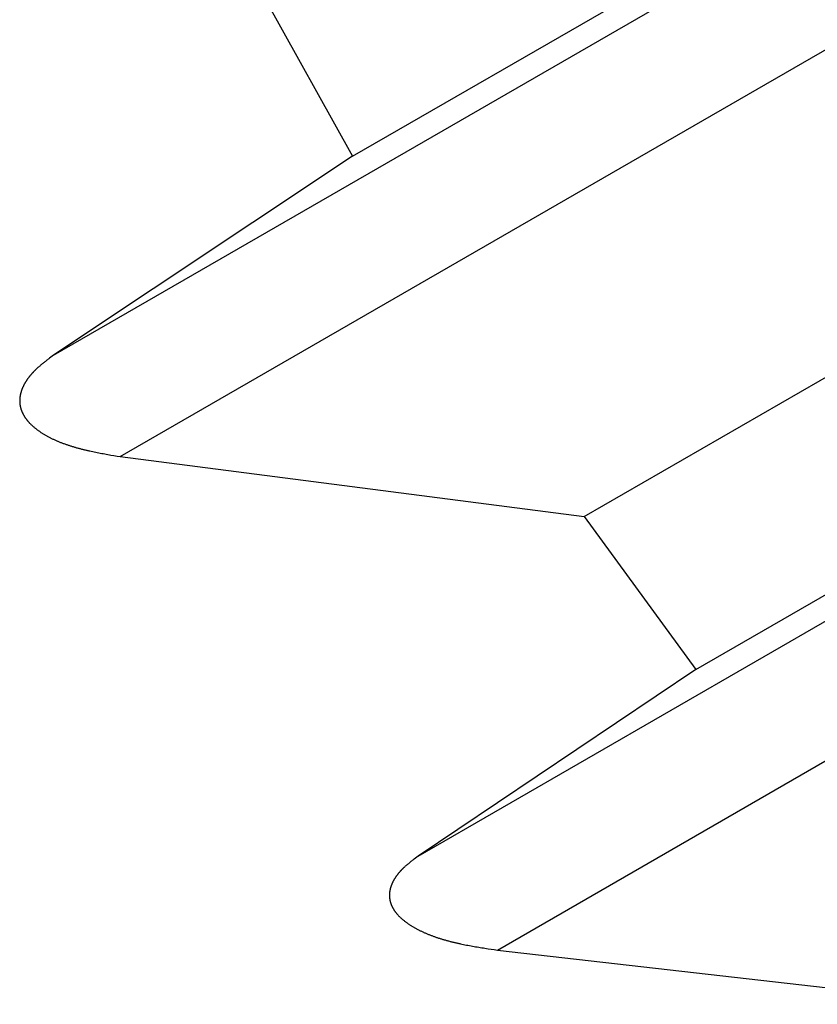
# Model space of a CAD drawing. Units: millimetres. Extents: x 0 to 841, y 0 to 594.
# Drawn here: x 163 to 164, y 76 to 77 of the extents above; entities that cross this region are included whole.
import ezdxf

# ---------------------------------------------------------------- set-up
doc = ezdxf.new("R2010")
doc.units = ezdxf.units.MM
doc.layers.add('SLD-0', color=179, linetype='Continuous')

msp = doc.modelspace()

# ---------------------------------------------------------------- linework, layer by layer
at = {"layer": 'SLD-0'}
for p, q in [((163.61313, 76.583), (170.52993, 80.57598)), ((163.34698, 76.4058), (170.41376, 80.48536)), ((163.40615, 76.31557), (170.42179, 80.36562)), ((163.81916, 76.26218), (170.55835, 80.15263)), ((163.91863, 76.12611), (170.57085, 79.96635)), ((163.67161, 75.95995), (170.45467, 79.87573)), ((163.74205, 75.87623), (170.46271, 79.75599)), ((163.53155, 76.7294), (163.61313, 76.583)), ((163.61313, 76.583), (163.34698, 76.4058)), ((163.33627, 76.39769), (163.33571, 76.39722)), ((163.33684, 76.39815), (163.33627, 76.39769)), ((163.33742, 76.39861), (163.33684, 76.39815)), ((163.338, 76.39907), (163.33742, 76.39861)), ((163.33858, 76.39953), (163.338, 76.39907)), ((163.33917, 76.39998), (163.33858, 76.39953)), ((163.33976, 76.40044), (163.33917, 76.39998)), ((163.34035, 76.40089), (163.33976, 76.40044)), ((163.34094, 76.40134), (163.34035, 76.40089)), ((163.34154, 76.40179), (163.34094, 76.40134)), ((163.34214, 76.40224), (163.34154, 76.40179)), ((163.34274, 76.40269), (163.34214, 76.40224)), ((163.34334, 76.40313), (163.34274, 76.40269)), ((163.34455, 76.40402), (163.34334, 76.40313)), ((163.34577, 76.40491), (163.34455, 76.40402)), ((163.34698, 76.4058), (163.34577, 76.40491)), ((163.32698, 76.38879), (163.32676, 76.38853)), ((163.32721, 76.38905), (163.32698, 76.38879)), ((163.32744, 76.38932), (163.32721, 76.38905)), ((163.32767, 76.38958), (163.32744, 76.38932)), ((163.32791, 76.38984), (163.32767, 76.38958)), ((163.32814, 76.39009), (163.32791, 76.38984)), ((163.32838, 76.39035), (163.32814, 76.39009)), ((163.32862, 76.39061), (163.32838, 76.39035)), ((163.32886, 76.39087), (163.32862, 76.39061)), ((163.3291, 76.39112), (163.32886, 76.39087)), ((163.32934, 76.39138), (163.3291, 76.39112)), ((163.32959, 76.39163), (163.32934, 76.39138)), ((163.32984, 76.39188), (163.32959, 76.39163)), ((163.33009, 76.39213), (163.32984, 76.39188)), ((163.33034, 76.39238), (163.33009, 76.39213)), ((163.33059, 76.39263), (163.33034, 76.39238)), ((163.33085, 76.39288), (163.33059, 76.39263)), ((163.33111, 76.39313), (163.33085, 76.39288)), ((163.33137, 76.39338), (163.33111, 76.39313)), ((163.33163, 76.39362), (163.33137, 76.39338)), ((163.33189, 76.39387), (163.33163, 76.39362)), ((163.33242, 76.39436), (163.33189, 76.39387)), ((163.33295, 76.39484), (163.33242, 76.39436)), ((163.33349, 76.39532), (163.33295, 76.39484)), ((163.33404, 76.3958), (163.33349, 76.39532)), ((163.33459, 76.39628), (163.33404, 76.3958)), ((163.33515, 76.39675), (163.33459, 76.39628)), ((163.33571, 76.39722), (163.33515, 76.39675)), ((163.32088, 76.3801), (163.32073, 76.37982)), ((163.32103, 76.38038), (163.32088, 76.3801)), ((163.32119, 76.38066), (163.32103, 76.38038)), ((163.32135, 76.38093), (163.32119, 76.38066)), ((163.32151, 76.38121), (163.32135, 76.38093)), ((163.32167, 76.38149), (163.32151, 76.38121)), ((163.32184, 76.38177), (163.32167, 76.38149)), ((163.32201, 76.38204), (163.32184, 76.38177)), ((163.32218, 76.38232), (163.32201, 76.38204)), ((163.32235, 76.38259), (163.32218, 76.38232)), ((163.32253, 76.38287), (163.32235, 76.38259)), ((163.32271, 76.38314), (163.32253, 76.38287)), ((163.32289, 76.38342), (163.32271, 76.38314)), ((163.32307, 76.38369), (163.32289, 76.38342)), ((163.32326, 76.38397), (163.32307, 76.38369)), ((163.32344, 76.38424), (163.32326, 76.38397)), ((163.32363, 76.38451), (163.32344, 76.38424)), ((163.32383, 76.38478), (163.32363, 76.38451)), ((163.32402, 76.38506), (163.32383, 76.38478)), ((163.32422, 76.38533), (163.32402, 76.38506)), ((163.32442, 76.3856), (163.32422, 76.38533)), ((163.32462, 76.38587), (163.32442, 76.3856)), ((163.32483, 76.38614), (163.32462, 76.38587)), ((163.32503, 76.3864), (163.32483, 76.38614)), ((163.32524, 76.38667), (163.32503, 76.3864)), ((163.32545, 76.38694), (163.32524, 76.38667)), ((163.32566, 76.38721), (163.32545, 76.38694)), ((163.32588, 76.38747), (163.32566, 76.38721)), ((163.3261, 76.38774), (163.32588, 76.38747)), ((163.32631, 76.388), (163.3261, 76.38774)), ((163.32654, 76.38827), (163.32631, 76.388)), ((163.32676, 76.38853), (163.32654, 76.38827)), ((163.31748, 76.37139), (163.31742, 76.37111)), ((163.31755, 76.37167), (163.31748, 76.37139)), ((163.31762, 76.37195), (163.31755, 76.37167)), ((163.31769, 76.37223), (163.31762, 76.37195)), ((163.31777, 76.37251), (163.31769, 76.37223)), ((163.31784, 76.37279), (163.31777, 76.37251)), ((163.31793, 76.37308), (163.31784, 76.37279)), ((163.31801, 76.37336), (163.31793, 76.37308)), ((163.3181, 76.37364), (163.31801, 76.37336)), ((163.31819, 76.37392), (163.3181, 76.37364)), ((163.31828, 76.3742), (163.31819, 76.37392)), ((163.31838, 76.37448), (163.31828, 76.3742)), ((163.31847, 76.37477), (163.31838, 76.37448)), ((163.31857, 76.37505), (163.31847, 76.37477)), ((163.31868, 76.37533), (163.31857, 76.37505)), ((163.31879, 76.37561), (163.31868, 76.37533)), ((163.3189, 76.37589), (163.31879, 76.37561)), ((163.31901, 76.37617), (163.3189, 76.37589)), ((163.31912, 76.37645), (163.31901, 76.37617)), ((163.31924, 76.37674), (163.31912, 76.37645)), ((163.31936, 76.37702), (163.31924, 76.37674)), ((163.31949, 76.3773), (163.31936, 76.37702)), ((163.31961, 76.37758), (163.31949, 76.3773)), ((163.31974, 76.37786), (163.31961, 76.37758)), ((163.31988, 76.37814), (163.31974, 76.37786)), ((163.32001, 76.37842), (163.31988, 76.37814)), ((163.32015, 76.3787), (163.32001, 76.37842)), ((163.32029, 76.37898), (163.32015, 76.3787)), ((163.32043, 76.37926), (163.32029, 76.37898)), ((163.32058, 76.37954), (163.32043, 76.37926)), ((163.32073, 76.37982), (163.32058, 76.37954)), ((163.31677, 76.36585), (163.31676, 76.36557)), ((163.31676, 76.36557), (163.31676, 76.3653)), ((163.31676, 76.3653), (163.31676, 76.36503)), ((163.31676, 76.36503), (163.31677, 76.36476)), ((163.31678, 76.36639), (163.31677, 76.36612)), ((163.31677, 76.36612), (163.31677, 76.36585)), ((163.31677, 76.36476), (163.31678, 76.36449)), ((163.3168, 76.36667), (163.31678, 76.36639)), ((163.31678, 76.36449), (163.31679, 76.36422)), ((163.31679, 76.36422), (163.3168, 76.36395)), ((163.31681, 76.36694), (163.3168, 76.36667)), ((163.3168, 76.36395), (163.31682, 76.36368)), ((163.31683, 76.36722), (163.31681, 76.36694)), ((163.31682, 76.36368), (163.31684, 76.36341)), ((163.31686, 76.36749), (163.31683, 76.36722)), ((163.31684, 76.36341), (163.31686, 76.36315)), ((163.31688, 76.36777), (163.31686, 76.36749)), ((163.31686, 76.36315), (163.31689, 76.36288)), ((163.31691, 76.36805), (163.31688, 76.36777)), ((163.31689, 76.36288), (163.31691, 76.36261)), ((163.31694, 76.36832), (163.31691, 76.36805)), ((163.31691, 76.36261), (163.31695, 76.36235)), ((163.31698, 76.3686), (163.31694, 76.36832)), ((163.31701, 76.36888), (163.31698, 76.3686)), ((163.31705, 76.36916), (163.31701, 76.36888)), ((163.3171, 76.36943), (163.31705, 76.36916)), ((163.31714, 76.36971), (163.3171, 76.36943)), ((163.31719, 76.36999), (163.31714, 76.36971)), ((163.31724, 76.37027), (163.31719, 76.36999)), ((163.3173, 76.37055), (163.31724, 76.37027)), ((163.31736, 76.37083), (163.3173, 76.37055)), ((163.31742, 76.37111), (163.31736, 76.37083)), ((163.31695, 76.36235), (163.31698, 76.36208)), ((163.31698, 76.36208), (163.31702, 76.36182)), ((163.31702, 76.36182), (163.31706, 76.36156)), ((163.31706, 76.36156), (163.3171, 76.3613)), ((163.3171, 76.3613), (163.31714, 76.36103)), ((163.31714, 76.36103), (163.31719, 76.36077)), ((163.31719, 76.36077), (163.31724, 76.36051)), ((163.31724, 76.36051), (163.3173, 76.36025)), ((163.3173, 76.36025), (163.31735, 76.35999)), ((163.31735, 76.35999), (163.31741, 76.35974)), ((163.31741, 76.35974), (163.31747, 76.35948)), ((163.31747, 76.35948), (163.31754, 76.35922)), ((163.31754, 76.35922), (163.31761, 76.35897)), ((163.31761, 76.35897), (163.31768, 76.35871)), ((163.31768, 76.35871), (163.31775, 76.35846)), ((163.31775, 76.35846), (163.31782, 76.35821)), ((163.31782, 76.35821), (163.3179, 76.35795)), ((163.3179, 76.35795), (163.31798, 76.3577)), ((163.31798, 76.3577), (163.31806, 76.35745)), ((163.31806, 76.35745), (163.31815, 76.3572)), ((163.31815, 76.3572), (163.31823, 76.35695)), ((163.31823, 76.35695), (163.31832, 76.3567)), ((163.31832, 76.3567), (163.31842, 76.35646)), ((163.31842, 76.35646), (163.31851, 76.35621)), ((163.31851, 76.35621), (163.31861, 76.35597)), ((163.31861, 76.35597), (163.31871, 76.35572)), ((163.31871, 76.35572), (163.31881, 76.35548)), ((163.31881, 76.35548), (163.31891, 76.35524)), ((163.31891, 76.35524), (163.31902, 76.355)), ((163.31902, 76.355), (163.31913, 76.35475)), ((163.31913, 76.35475), (163.31924, 76.35451)), ((163.31924, 76.35451), (163.31935, 76.35428)), ((163.31935, 76.35428), (163.31947, 76.35404)), ((163.31947, 76.35404), (163.31959, 76.3538)), ((163.31959, 76.3538), (163.31971, 76.35357)), ((163.31971, 76.35357), (163.31983, 76.35333)), ((163.31983, 76.35333), (163.31995, 76.3531)), ((163.31995, 76.3531), (163.32008, 76.35287)), ((163.32008, 76.35287), (163.32021, 76.35263)), ((163.32021, 76.35263), (163.32034, 76.3524)), ((163.32034, 76.3524), (163.32047, 76.35217)), ((163.32047, 76.35217), (163.32061, 76.35194)), ((163.32061, 76.35194), (163.32075, 76.35172)), ((163.32075, 76.35172), (163.32089, 76.35149)), ((163.32089, 76.35149), (163.32103, 76.35126)), ((163.32103, 76.35126), (163.32117, 76.35104)), ((163.32117, 76.35104), (163.32132, 76.35081)), ((163.32132, 76.35081), (163.32146, 76.35059)), ((163.32146, 76.35059), (163.32161, 76.35037)), ((163.32161, 76.35037), (163.32176, 76.35015)), ((163.32176, 76.35015), (163.32192, 76.34993)), ((163.32192, 76.34993), (163.32207, 76.34971)), ((163.32207, 76.34971), (163.32223, 76.34949)), ((163.32223, 76.34949), (163.32239, 76.34927)), ((163.32239, 76.34927), (163.32255, 76.34906)), ((163.32255, 76.34906), (163.32271, 76.34884)), ((163.32271, 76.34884), (163.32288, 76.34863)), ((163.32288, 76.34863), (163.32305, 76.34841)), ((163.32305, 76.34841), (163.32321, 76.3482)), ((163.32321, 76.3482), (163.32338, 76.34799)), ((163.32338, 76.34799), (163.32356, 76.34778)), ((163.32356, 76.34778), (163.32373, 76.34757)), ((163.32373, 76.34757), (163.3239, 76.34736)), ((163.3239, 76.34736), (163.32408, 76.34715)), ((163.32408, 76.34715), (163.32426, 76.34694)), ((163.32426, 76.34694), (163.32444, 76.34674)), ((163.32444, 76.34674), (163.32462, 76.34653)), ((163.32462, 76.34653), (163.32481, 76.34632)), ((163.32481, 76.34632), (163.32499, 76.34612)), ((163.32499, 76.34612), (163.32518, 76.34592)), ((163.32518, 76.34592), (163.32556, 76.34552)), ((163.32556, 76.34552), (163.32594, 76.34512)), ((163.32594, 76.34512), (163.32633, 76.34472)), ((163.32633, 76.34472), (163.32673, 76.34433)), ((163.32673, 76.34433), (163.32713, 76.34394)), ((163.32713, 76.34394), (163.32754, 76.34355)), ((163.32754, 76.34355), (163.32795, 76.34317)), ((163.32795, 76.34317), (163.32837, 76.34279)), ((163.32837, 76.34279), (163.3288, 76.34242)), ((163.3288, 76.34242), (163.32923, 76.34204)), ((163.32923, 76.34204), (163.32966, 76.34167)), ((163.32966, 76.34167), (163.3301, 76.34131)), ((163.3301, 76.34131), (163.33054, 76.34095)), ((163.33054, 76.34095), (163.33099, 76.34059)), ((163.33099, 76.34059), (163.33144, 76.34023)), ((163.33144, 76.34023), (163.3319, 76.33988)), ((163.3319, 76.33988), (163.33236, 76.33953)), ((163.33236, 76.33953), (163.33282, 76.33918)), ((163.33282, 76.33918), (163.33329, 76.33884)), ((163.33329, 76.33884), (163.33377, 76.3385)), ((163.33377, 76.3385), (163.33425, 76.33817)), ((163.33425, 76.33817), (163.33473, 76.33783)), ((163.33473, 76.33783), (163.33521, 76.3375)), ((163.33521, 76.3375), (163.3357, 76.33718)), ((163.3357, 76.33718), (163.3362, 76.33685)), ((163.3362, 76.33685), (163.3367, 76.33653)), ((163.3367, 76.33653), (163.3372, 76.33621)), ((163.3372, 76.33621), (163.3377, 76.3359)), ((163.3377, 76.3359), (163.33821, 76.33559)), ((163.33821, 76.33559), (163.33872, 76.33528)), ((163.33872, 76.33528), (163.33924, 76.33497)), ((163.33924, 76.33497), (163.33976, 76.33467)), ((163.33976, 76.33467), (163.34029, 76.33437)), ((163.34029, 76.33437), (163.34081, 76.33407)), ((163.34081, 76.33407), (163.34134, 76.33378)), ((163.34134, 76.33378), (163.34188, 76.33349)), ((163.34188, 76.33349), (163.34242, 76.3332)), ((163.34242, 76.3332), (163.34296, 76.33292)), ((163.34296, 76.33292), (163.3435, 76.33264)), ((163.3435, 76.33264), (163.34405, 76.33236)), ((163.34405, 76.33236), (163.3446, 76.33208)), ((163.3446, 76.33208), (163.34515, 76.33181)), ((163.34515, 76.33181), (163.34571, 76.33154)), ((163.34571, 76.33154), (163.34627, 76.33127)), ((163.34627, 76.33127), (163.34683, 76.33101)), ((163.34683, 76.33101), (163.3474, 76.33074)), ((163.3474, 76.33074), (163.34797, 76.33049)), ((163.34797, 76.33049), (163.34854, 76.33023)), ((163.34854, 76.33023), (163.34911, 76.32998)), ((163.34911, 76.32998), (163.34969, 76.32973)), ((163.34969, 76.32973), (163.35027, 76.32948)), ((163.35027, 76.32948), (163.35085, 76.32923)), ((163.35085, 76.32923), (163.35144, 76.32899)), ((163.35144, 76.32899), (163.35202, 76.32875)), ((163.35202, 76.32875), (163.35261, 76.32851)), ((163.35261, 76.32851), (163.3532, 76.32828)), ((163.3532, 76.32828), (163.3538, 76.32805)), ((163.3538, 76.32805), (163.3544, 76.32782)), ((163.3544, 76.32782), (163.355, 76.32759)), ((163.355, 76.32759), (163.3556, 76.32737)), ((163.3556, 76.32737), (163.3562, 76.32715)), ((163.3562, 76.32715), (163.35681, 76.32693)), ((163.35681, 76.32693), (163.35742, 76.32671)), ((163.35742, 76.32671), (163.35803, 76.3265)), ((163.35803, 76.3265), (163.35864, 76.32629)), ((163.35864, 76.32629), (163.35925, 76.32608)), ((163.35925, 76.32608), (163.35987, 76.32587)), ((163.35987, 76.32587), (163.36049, 76.32567)), ((163.36049, 76.32567), (163.36111, 76.32547)), ((163.36111, 76.32547), (163.36173, 76.32527)), ((163.36173, 76.32527), (163.36235, 76.32507)), ((163.36235, 76.32507), (163.36298, 76.32488)), ((163.36298, 76.32488), (163.3636, 76.32469)), ((163.3636, 76.32469), (163.36423, 76.3245)), ((163.36423, 76.3245), (163.36486, 76.32431)), ((163.36486, 76.32431), (163.3655, 76.32412)), ((163.3655, 76.32412), (163.36613, 76.32394)), ((163.36613, 76.32394), (163.36676, 76.32376)), ((163.36676, 76.32376), (163.3674, 76.32358)), ((163.3674, 76.32358), (163.36804, 76.32341)), ((163.36804, 76.32341), (163.36868, 76.32323)), ((163.36868, 76.32323), (163.36932, 76.32306)), ((163.36932, 76.32306), (163.36997, 76.32289)), ((163.36997, 76.32289), (163.37061, 76.32272)), ((163.37061, 76.32272), (163.37126, 76.32255)), ((163.37126, 76.32255), (163.3719, 76.32239)), ((163.3719, 76.32239), (163.37255, 76.32222)), ((163.37255, 76.32222), (163.3732, 76.32206)), ((163.3732, 76.32206), (163.37385, 76.3219)), ((163.37385, 76.3219), (163.37451, 76.32174)), ((163.37451, 76.32174), (163.37516, 76.32159)), ((163.37516, 76.32159), (163.37582, 76.32143)), ((163.37582, 76.32143), (163.37647, 76.32128)), ((163.37647, 76.32128), (163.37713, 76.32113)), ((163.37713, 76.32113), (163.37779, 76.32098)), ((163.37779, 76.32098), (163.37845, 76.32083)), ((163.37845, 76.32083), (163.37911, 76.32068)), ((163.37911, 76.32068), (163.38044, 76.32039)), ((163.38044, 76.32039), (163.38176, 76.32011)), ((163.38176, 76.32011), (163.3831, 76.31983)), ((163.3831, 76.31983), (163.38444, 76.31955)), ((163.38444, 76.31955), (163.38578, 76.31928)), ((163.38578, 76.31928), (163.38712, 76.31901)), ((163.38712, 76.31901), (163.38847, 76.31875)), ((163.38847, 76.31875), (163.38982, 76.31849)), ((163.38982, 76.31849), (163.39117, 76.31824)), ((163.39117, 76.31824), (163.39252, 76.31799)), ((163.39252, 76.31799), (163.39388, 76.31774)), ((163.39388, 76.31774), (163.39524, 76.31749)), ((163.39524, 76.31749), (163.3966, 76.31725)), ((163.3966, 76.31725), (163.39796, 76.317)), ((163.39796, 76.317), (163.40069, 76.31652)), ((163.40069, 76.31652), (163.40342, 76.31605)), ((163.40342, 76.31605), (163.40615, 76.31557)), ((163.40615, 76.31557), (163.81916, 76.26218)), ((163.81916, 76.26218), (163.91863, 76.12611)), ((163.91863, 76.12611), (163.67161, 75.95995)), ((163.67161, 75.95995), (163.6704, 75.95906)), ((163.6595, 75.95037), (163.65924, 75.95013)), ((163.66003, 75.95084), (163.6595, 75.95037)), ((163.66056, 75.95132), (163.66003, 75.95084)), ((163.66111, 75.95179), (163.66056, 75.95132)), ((163.66166, 75.95226), (163.66111, 75.95179)), ((163.66221, 75.95272), (163.66166, 75.95226)), ((163.66277, 75.95319), (163.66221, 75.95272)), ((163.66334, 75.95365), (163.66277, 75.95319)), ((163.66391, 75.95411), (163.66334, 75.95365)), ((163.66448, 75.95456), (163.66391, 75.95411)), ((163.66506, 75.95502), (163.66448, 75.95456)), ((163.66565, 75.95547), (163.66506, 75.95502)), ((163.66623, 75.95592), (163.66565, 75.95547)), ((163.66682, 75.95638), (163.66623, 75.95592)), ((163.66741, 75.95683), (163.66682, 75.95638)), ((163.66801, 75.95727), (163.66741, 75.95683)), ((163.6692, 75.95817), (163.66801, 75.95727)), ((163.6704, 75.95906), (163.6692, 75.95817)), ((163.65181, 75.94176), (163.65162, 75.9415)), ((163.65199, 75.94203), (163.65181, 75.94176)), ((163.65218, 75.94229), (163.65199, 75.94203)), ((163.65238, 75.94255), (163.65218, 75.94229)), ((163.65257, 75.94282), (163.65238, 75.94255)), ((163.65277, 75.94308), (163.65257, 75.94282)), ((163.65297, 75.94334), (163.65277, 75.94308)), ((163.65317, 75.9436), (163.65297, 75.94334)), ((163.65337, 75.94386), (163.65317, 75.9436)), ((163.65358, 75.94412), (163.65337, 75.94386)), ((163.65379, 75.94438), (163.65358, 75.94412)), ((163.654, 75.94464), (163.65379, 75.94438)), ((163.65421, 75.9449), (163.654, 75.94464)), ((163.65443, 75.94515), (163.65421, 75.9449)), ((163.65465, 75.94541), (163.65443, 75.94515)), ((163.65487, 75.94567), (163.65465, 75.94541)), ((163.65509, 75.94592), (163.65487, 75.94567)), ((163.65532, 75.94617), (163.65509, 75.94592)), ((163.65555, 75.94643), (163.65532, 75.94617)), ((163.65578, 75.94668), (163.65555, 75.94643)), ((163.65601, 75.94693), (163.65578, 75.94668)), ((163.65625, 75.94718), (163.65601, 75.94693)), ((163.65648, 75.94743), (163.65625, 75.94718)), ((163.65672, 75.94768), (163.65648, 75.94743)), ((163.65697, 75.94793), (163.65672, 75.94768)), ((163.65721, 75.94818), (163.65697, 75.94793)), ((163.65746, 75.94843), (163.65721, 75.94818)), ((163.6577, 75.94867), (163.65746, 75.94843)), ((163.65795, 75.94892), (163.6577, 75.94867)), ((163.65821, 75.94916), (163.65795, 75.94892)), ((163.65846, 75.9494), (163.65821, 75.94916)), ((163.65872, 75.94965), (163.65846, 75.9494)), ((163.65898, 75.94989), (163.65872, 75.94965)), ((163.65924, 75.95013), (163.65898, 75.94989)), ((163.64722, 75.93289), (163.64713, 75.93262)), ((163.64731, 75.93316), (163.64722, 75.93289)), ((163.64741, 75.93343), (163.64731, 75.93316)), ((163.6475, 75.9337), (163.64741, 75.93343)), ((163.6476, 75.93397), (163.6475, 75.9337)), ((163.64771, 75.93424), (163.6476, 75.93397)), ((163.64782, 75.93451), (163.64771, 75.93424)), ((163.64793, 75.93478), (163.64782, 75.93451)), ((163.64804, 75.93505), (163.64793, 75.93478)), ((163.64815, 75.93532), (163.64804, 75.93505)), ((163.64827, 75.93559), (163.64815, 75.93532)), ((163.6484, 75.93586), (163.64827, 75.93559)), ((163.64852, 75.93613), (163.6484, 75.93586)), ((163.64865, 75.9364), (163.64852, 75.93613)), ((163.64878, 75.93668), (163.64865, 75.9364)), ((163.64891, 75.93694), (163.64878, 75.93668)), ((163.64905, 75.93721), (163.64891, 75.93694)), ((163.64919, 75.93748), (163.64905, 75.93721)), ((163.64933, 75.93775), (163.64919, 75.93748)), ((163.64948, 75.93802), (163.64933, 75.93775)), ((163.64963, 75.93829), (163.64948, 75.93802)), ((163.64978, 75.93856), (163.64963, 75.93829)), ((163.64993, 75.93883), (163.64978, 75.93856)), ((163.65009, 75.9391), (163.64993, 75.93883)), ((163.65025, 75.93937), (163.65009, 75.9391)), ((163.65041, 75.93963), (163.65025, 75.93937)), ((163.65058, 75.9399), (163.65041, 75.93963)), ((163.65074, 75.94017), (163.65058, 75.9399)), ((163.65091, 75.94043), (163.65074, 75.94017)), ((163.65109, 75.9407), (163.65091, 75.94043)), ((163.65126, 75.94097), (163.65109, 75.9407)), ((163.65144, 75.94123), (163.65126, 75.94097)), ((163.65162, 75.9415), (163.65144, 75.94123)), ((163.64589, 75.92543), (163.64588, 75.92517)), ((163.64588, 75.92517), (163.64588, 75.92491)), ((163.64588, 75.92491), (163.64588, 75.92465)), ((163.64588, 75.92465), (163.64589, 75.92439)), ((163.6459, 75.92595), (163.64589, 75.92569)), ((163.64589, 75.92569), (163.64589, 75.92543)), ((163.64589, 75.92439), (163.6459, 75.92413)), ((163.64592, 75.92621), (163.6459, 75.92595)), ((163.6459, 75.92413), (163.64591, 75.92388)), ((163.64593, 75.92648), (163.64592, 75.92621)), ((163.64595, 75.92674), (163.64593, 75.92648)), ((163.64597, 75.927), (163.64595, 75.92674)), ((163.646, 75.92727), (163.64597, 75.927)), ((163.64603, 75.92753), (163.646, 75.92727)), ((163.64606, 75.9278), (163.64603, 75.92753)), ((163.64609, 75.92806), (163.64606, 75.9278)), ((163.64613, 75.92833), (163.64609, 75.92806)), ((163.64617, 75.92859), (163.64613, 75.92833)), ((163.64621, 75.92886), (163.64617, 75.92859)), ((163.64626, 75.92913), (163.64621, 75.92886)), ((163.64631, 75.92939), (163.64626, 75.92913)), ((163.64636, 75.92966), (163.64631, 75.92939)), ((163.64641, 75.92993), (163.64636, 75.92966)), ((163.64647, 75.9302), (163.64641, 75.92993)), ((163.64653, 75.93047), (163.64647, 75.9302)), ((163.6466, 75.93073), (163.64653, 75.93047)), ((163.64666, 75.931), (163.6466, 75.93073)), ((163.64673, 75.93127), (163.64666, 75.931)), ((163.64681, 75.93154), (163.64673, 75.93127)), ((163.64688, 75.93181), (163.64681, 75.93154)), ((163.64696, 75.93208), (163.64688, 75.93181)), ((163.64705, 75.93235), (163.64696, 75.93208)), ((163.64713, 75.93262), (163.64705, 75.93235)), ((163.64591, 75.92388), (163.64592, 75.92362)), ((163.64592, 75.92362), (163.64594, 75.92336)), ((163.64594, 75.92336), (163.64596, 75.92311)), ((163.64596, 75.92311), (163.64598, 75.92285)), ((163.64598, 75.92285), (163.64601, 75.9226)), ((163.64601, 75.9226), (163.64604, 75.92235)), ((163.64604, 75.92235), (163.64607, 75.92209)), ((163.64607, 75.92209), (163.64611, 75.92184)), ((163.64611, 75.92184), (163.64614, 75.92159)), ((163.64614, 75.92159), (163.64618, 75.92134)), ((163.64618, 75.92134), (163.64623, 75.92109)), ((163.64623, 75.92109), (163.64628, 75.92084)), ((163.64628, 75.92084), (163.64632, 75.92059)), ((163.64632, 75.92059), (163.64638, 75.92035)), ((163.64638, 75.92035), (163.64643, 75.9201)), ((163.64643, 75.9201), (163.64649, 75.91986)), ((163.64649, 75.91986), (163.64655, 75.91961)), ((163.64655, 75.91961), (163.64661, 75.91937)), ((163.64661, 75.91937), (163.64668, 75.91912)), ((163.64668, 75.91912), (163.64675, 75.91888)), ((163.64675, 75.91888), (163.64682, 75.91864)), ((163.64682, 75.91864), (163.64689, 75.9184)), ((163.64689, 75.9184), (163.64697, 75.91816)), ((163.64697, 75.91816), (163.64705, 75.91792)), ((163.64705, 75.91792), (163.64713, 75.91768)), ((163.64713, 75.91768), (163.64722, 75.91744)), ((163.64722, 75.91744), (163.6473, 75.91721)), ((163.6473, 75.91721), (163.64739, 75.91697)), ((163.64739, 75.91697), (163.64748, 75.91674)), ((163.64748, 75.91674), (163.64758, 75.9165)), ((163.64758, 75.9165), (163.64767, 75.91627)), ((163.64767, 75.91627), (163.64777, 75.91604)), ((163.64777, 75.91604), (163.64788, 75.9158)), ((163.64788, 75.9158), (163.64798, 75.91557)), ((163.64798, 75.91557), (163.64809, 75.91534)), ((163.64809, 75.91534), (163.64819, 75.91512)), ((163.64819, 75.91512), (163.6483, 75.91489)), ((163.6483, 75.91489), (163.64842, 75.91466)), ((163.64842, 75.91466), (163.64853, 75.91443)), ((163.64853, 75.91443), (163.64865, 75.91421)), ((163.64865, 75.91421), (163.64877, 75.91398)), ((163.64877, 75.91398), (163.64889, 75.91376)), ((163.64889, 75.91376), (163.64902, 75.91354)), ((163.64902, 75.91354), (163.64914, 75.91332)), ((163.64914, 75.91332), (163.64927, 75.91309)), ((163.64927, 75.91309), (163.6494, 75.91287)), ((163.6494, 75.91287), (163.64953, 75.91266)), ((163.64953, 75.91266), (163.64967, 75.91244)), ((163.64967, 75.91244), (163.64981, 75.91222)), ((163.64981, 75.91222), (163.64994, 75.912)), ((163.64994, 75.912), (163.65008, 75.91179)), ((163.65008, 75.91179), (163.65023, 75.91157)), ((163.65023, 75.91157), (163.65037, 75.91136)), ((163.65037, 75.91136), (163.65052, 75.91115)), ((163.65052, 75.91115), (163.65067, 75.91094)), ((163.65067, 75.91094), (163.65082, 75.91073)), ((163.65082, 75.91073), (163.65097, 75.91052)), ((163.65097, 75.91052), (163.65112, 75.91031)), ((163.65112, 75.91031), (163.65128, 75.9101)), ((163.65128, 75.9101), (163.65144, 75.90989)), ((163.65144, 75.90989), (163.6516, 75.90969)), ((163.6516, 75.90969), (163.65176, 75.90948)), ((163.65176, 75.90948), (163.65192, 75.90928)), ((163.65192, 75.90928), (163.65209, 75.90907)), ((163.65209, 75.90907), (163.65226, 75.90887)), ((163.65226, 75.90887), (163.65243, 75.90867)), ((163.65243, 75.90867), (163.6526, 75.90847)), ((163.6526, 75.90847), (163.65294, 75.90807)), ((163.65294, 75.90807), (163.6533, 75.90767)), ((163.6533, 75.90767), (163.65366, 75.90728)), ((163.65366, 75.90728), (163.65402, 75.90689)), ((163.65402, 75.90689), (163.6544, 75.9065)), ((163.6544, 75.9065), (163.65478, 75.90612)), ((163.65478, 75.90612), (163.65516, 75.90574)), ((163.65516, 75.90574), (163.65556, 75.90537)), ((163.65556, 75.90537), (163.65595, 75.90499)), ((163.65595, 75.90499), (163.65636, 75.90462)), ((163.65636, 75.90462), (163.65677, 75.90426)), ((163.65677, 75.90426), (163.65718, 75.90389)), ((163.65718, 75.90389), (163.6576, 75.90354)), ((163.6576, 75.90354), (163.65803, 75.90318)), ((163.65803, 75.90318), (163.65846, 75.90282)), ((163.65846, 75.90282), (163.6589, 75.90247)), ((163.6589, 75.90247), (163.65934, 75.90213)), ((163.65934, 75.90213), (163.65978, 75.90178)), ((163.65978, 75.90178), (163.66023, 75.90144)), ((163.66023, 75.90144), (163.66069, 75.9011)), ((163.66069, 75.9011), (163.66115, 75.90077)), ((163.66115, 75.90077), (163.66161, 75.90043)), ((163.66161, 75.90043), (163.66208, 75.9001)), ((163.66208, 75.9001), (163.66255, 75.89978)), ((163.66255, 75.89978), (163.66303, 75.89945)), ((163.66303, 75.89945), (163.66351, 75.89913)), ((163.66351, 75.89913), (163.66399, 75.89881)), ((163.66399, 75.89881), (163.66448, 75.8985)), ((163.66448, 75.8985), (163.66497, 75.89818)), ((163.66497, 75.89818), (163.66547, 75.89787)), ((163.66547, 75.89787), (163.66597, 75.89757)), ((163.66597, 75.89757), (163.66647, 75.89726)), ((163.66647, 75.89726), (163.66697, 75.89696)), ((163.66697, 75.89696), (163.66748, 75.89666)), ((163.66748, 75.89666), (163.668, 75.89636)), ((163.668, 75.89636), (163.66851, 75.89607)), ((163.66851, 75.89607), (163.66903, 75.89578)), ((163.66903, 75.89578), (163.66955, 75.89549)), ((163.66955, 75.89549), (163.67008, 75.8952)), ((163.67008, 75.8952), (163.67061, 75.89492)), ((163.67061, 75.89492), (163.67114, 75.89464)), ((163.67114, 75.89464), (163.67168, 75.89436)), ((163.67168, 75.89436), (163.67222, 75.89409)), ((163.67222, 75.89409), (163.67276, 75.89382)), ((163.67276, 75.89382), (163.67331, 75.89354)), ((163.67331, 75.89354), (163.67386, 75.89328)), ((163.67386, 75.89328), (163.67441, 75.89301)), ((163.67441, 75.89301), (163.67496, 75.89275)), ((163.67496, 75.89275), (163.67552, 75.89249)), ((163.67552, 75.89249), (163.67608, 75.89223)), ((163.67608, 75.89223), (163.67664, 75.89198)), ((163.67664, 75.89198), (163.67721, 75.89173)), ((163.67721, 75.89173), (163.67778, 75.89148)), ((163.67778, 75.89148), (163.67835, 75.89123)), ((163.67835, 75.89123), (163.67893, 75.89098)), ((163.67893, 75.89098), (163.6795, 75.89074)), ((163.6795, 75.89074), (163.68008, 75.8905)), ((163.68008, 75.8905), (163.68067, 75.89026)), ((163.68067, 75.89026), (163.68125, 75.89003)), ((163.68125, 75.89003), (163.68184, 75.88979)), ((163.68184, 75.88979), (163.68243, 75.88956)), ((163.68243, 75.88956), (163.68303, 75.88934)), ((163.68303, 75.88934), (163.68362, 75.88911)), ((163.68362, 75.88911), (163.68422, 75.88889)), ((163.68422, 75.88889), (163.68482, 75.88867)), ((163.68482, 75.88867), (163.68542, 75.88845)), ((163.68542, 75.88845), (163.68603, 75.88823)), ((163.68603, 75.88823), (163.68664, 75.88802)), ((163.68664, 75.88802), (163.68725, 75.88781)), ((163.68725, 75.88781), (163.68786, 75.8876)), ((163.68786, 75.8876), (163.68847, 75.88739)), ((163.68847, 75.88739), (163.68909, 75.88718)), ((163.68909, 75.88718), (163.68971, 75.88698)), ((163.68971, 75.88698), (163.69033, 75.88678)), ((163.69033, 75.88678), (163.69095, 75.88658)), ((163.69095, 75.88658), (163.69158, 75.88639)), ((163.69158, 75.88639), (163.6922, 75.88619)), ((163.6922, 75.88619), (163.69283, 75.886)), ((163.69283, 75.886), (163.69346, 75.88581)), ((163.69346, 75.88581), (163.69409, 75.88562)), ((163.69409, 75.88562), (163.69473, 75.88544)), ((163.69473, 75.88544), (163.69537, 75.88526)), ((163.69537, 75.88526), (163.696, 75.88508)), ((163.696, 75.88508), (163.69664, 75.8849)), ((163.69664, 75.8849), (163.69728, 75.88472)), ((163.69728, 75.88472), (163.69793, 75.88455)), ((163.69793, 75.88455), (163.69857, 75.88437)), ((163.69857, 75.88437), (163.69922, 75.8842)), ((163.69922, 75.8842), (163.69987, 75.88404)), ((163.69987, 75.88404), (163.70052, 75.88387)), ((163.70052, 75.88387), (163.70117, 75.8837)), ((163.70117, 75.8837), (163.70182, 75.88354)), ((163.70182, 75.88354), (163.70247, 75.88338)), ((163.70247, 75.88338), (163.70313, 75.88322)), ((163.70313, 75.88322), (163.70378, 75.88307)), ((163.70378, 75.88307), (163.70444, 75.88291)), ((163.70444, 75.88291), (163.7051, 75.88276)), ((163.7051, 75.88276), (163.70576, 75.88261)), ((163.70576, 75.88261), (163.70642, 75.88246)), ((163.70642, 75.88246), (163.70709, 75.88231)), ((163.70709, 75.88231), (163.70775, 75.88216)), ((163.70775, 75.88216), (163.70842, 75.88202)), ((163.70842, 75.88202), (163.70909, 75.88188)), ((163.70909, 75.88188), (163.71042, 75.88159)), ((163.71042, 75.88159), (163.71177, 75.88132)), ((163.71177, 75.88132), (163.71311, 75.88105)), ((163.71311, 75.88105), (163.71446, 75.88078)), ((163.71446, 75.88078), (163.71582, 75.88052)), ((163.71582, 75.88052), (163.71718, 75.88027)), ((163.71718, 75.88027), (163.71854, 75.88002)), ((163.71854, 75.88002), (163.7199, 75.87977)), ((163.7199, 75.87977), (163.72127, 75.87953)), ((163.72127, 75.87953), (163.72264, 75.8793)), ((163.72264, 75.8793), (163.72402, 75.87906)), ((163.72402, 75.87906), (163.7254, 75.87883)), ((163.7254, 75.87883), (163.72677, 75.8786)), ((163.72677, 75.8786), (163.72816, 75.87838)), ((163.72816, 75.87838), (163.72954, 75.87816)), ((163.72954, 75.87816), (163.73093, 75.87794)), ((163.73093, 75.87794), (163.73231, 75.87772)), ((163.73231, 75.87772), (163.7337, 75.8775)), ((163.7337, 75.8775), (163.73648, 75.87708)), ((163.73648, 75.87708), (163.73926, 75.87665)), ((163.73926, 75.87665), (163.74205, 75.87623)), ((163.74205, 75.87623), (164.16399, 75.82799))]:
    msp.add_line(p, q, dxfattribs=at)

doc.saveas('drawing.dxf')
